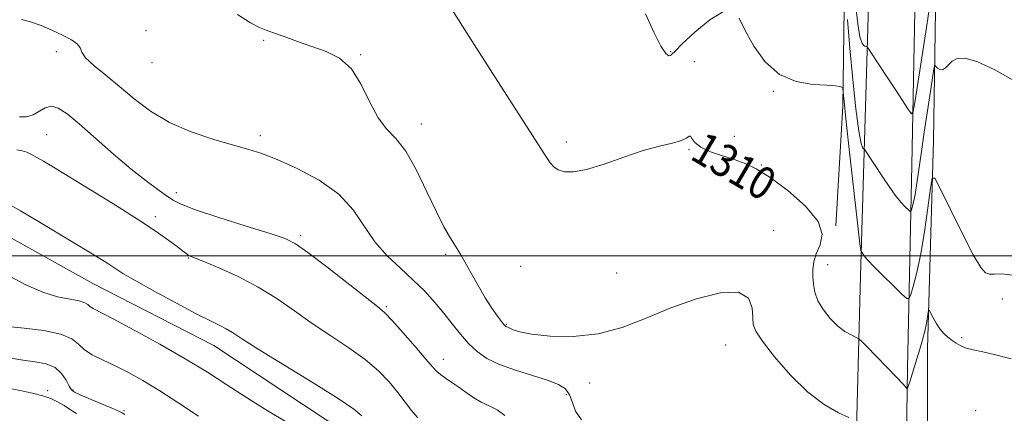
# Model space of a CAD drawing. Extents: x 2069800 to 2072700, y 329800 to 332700.
# Drawn here: x 2071756 to 2071998, y 330461 to 330558 of the extents above; entities that cross this region are included whole.
import ezdxf
from ezdxf.enums import TextEntityAlignment as Align

# ---------------------------------------------------------------- set-up
doc = ezdxf.new("R2010")
doc.units = 0
doc.header["$MEASUREMENT"] = 0
for name, color, linetype, lineweight in [('32000', 7, 'Continuous', 0), ('DTM HARD BREAKLINE', 7, 'Continuous', 0), ('DTM SPOT ELEVATION', 2, 'Continuous', 13), ('INDEX CONTOUR', 41, 'Continuous', 13), ('INDEX CONTOUR LABEL', 244, 'Continuous', 0), ('INTERMEDIATE CONTOUR', 44, 'Continuous', 0)]:
    doc.layers.add(name, color=color, linetype=linetype, lineweight=lineweight)
doc.styles.add('Style-ITALICS', font='ITALICS.shx')

msp = doc.modelspace()

# ---------------------------------------------------------------- linework, layer by layer
at = {"layer": '32000', "flags": 128}
msp.add_lwpolyline([(2070000, 330500), (2072500, 330500)], dxfattribs=at)
at = {"layer": 'DTM HARD BREAKLINE'}
for points in [[(2071888.81, 331306.43, 1284.4), (2071942.88, 331220.29, 1280.53), (2071965.61, 331174.87, 1279.53), (2071988.12, 331114.79, 1279.65), (2071995.72, 331068.38, 1279.65), (2071996.93, 331001.9, 1280.78), (2071989.91, 330913.57, 1282.55), (2071984.38, 330814.33, 1285.6), (2071981.54, 330732.69, 1289.7), (2071976.63, 330602.32, 1298.68), (2071975.04, 330522.32, 1304.93), (2071973.95, 330472.42, 1309.53), (2071972.79, 330388, 1317.45), (2071970.94, 330339.64, 1324.08), (2071968.18, 330298.16, 1330.83), (2071966.19, 330264.2, 1337.95), (2071966, 330209.36, 1344.98), (2071964.96, 330171.63, 1347.88), (2071962.28, 330086.56, 1352.48), (2071956.78, 330008.49, 1355.58), (2071956.474, 330000, 1355.849)], [(2071943.857, 330000, 1356.98), (2071949.37, 330111.4, 1352.23), (2071953.71, 330188.47, 1347.58), (2071955.51, 330300.89, 1331.1), (2071960.52, 330358.13, 1323.05), (2071960.14, 330407.1, 1317.18), (2071962.46, 330495.08, 1308.48), (2071966.85, 330644.6, 1296.58), (2071969.64, 330748.1, 1288.35), (2071978.19, 330902.37, 1283.48), (2071986.69, 330992.53, 1281.03), (2071986.4, 331039.05, 1280.18), (2071985.59, 331079.19, 1279.6), (2071977.73, 331109.48, 1279.6), (2071965.9, 331148.13, 1279.8), (2071945.73, 331195.13, 1279.85), (2071918.61, 331235.76, 1281.2), (2071889.93, 331280.22, 1284), (2071874.9, 331302.62, 1285.13)], [(2071980.36, 330528.23, 1307.53), (2071982.01, 330634.93, 1298.78), (2071984.93, 330714.97, 1291.53), (2071988.08, 330796.13, 1287.03)], [(2071957.91, 330759.88, 1291.45), (2071958.48, 330698.86, 1296.03), (2071958.96, 330602.79, 1303.9), (2071958.07, 330536.81, 1308.3), (2071956.38, 330507.4, 1309.95)], [(2071980.36, 330528.23, 1307.53), (2071978.94, 330477.28, 1310.58), (2071978.88, 330416.63, 1315.68)], [(2071944.859, 330374.832, 1322.335), (2071909.819, 330394.676, 1321.915), (2071881.164, 330415.883, 1321.145), (2071857.279, 330436.79, 1321.075), (2071836.327, 330456.253, 1321.075), (2071803.421, 330477.979, 1320.795), (2071773.634, 330493.209, 1320.935), (2071750.012, 330506.288, 1321.075), (2071722.309, 330514.582, 1320.935), (2071701.287, 330516.913, 1321.005), (2071679.179, 330509.987, 1321.005), (2071653.996, 330502.247, 1320.795), (2071633.171, 330487.681, 1320.935), (2071613.631, 330469.506, 1320.935), (2071600.224, 330448.677, 1320.725), (2071590.125, 330420.331, 1320.795), (2071585.739, 330398.683, 1320.655), (2071581.713, 330374.743, 1320.725)]]:
    msp.add_polyline3d(points, dxfattribs=at)
at = {"layer": 'DTM SPOT ELEVATION'}
for p in [(2071786.69, 330555.33, 1313.1), (2071815.67, 330552.96, 1312.1), (2071764.67, 330550.18, 1314.4), (2071839.49, 330549.39, 1311.9), (2071915.76, 330550.17, 1307.9), (2071788.16, 330547.47, 1312.6), (2071921.55, 330547.68, 1309.2), (2071941.02, 330540.46, 1308.1), (2071854.42, 330532.4, 1311.4), (2071762.25, 330529.78, 1317.1), (2071814.81, 330529.57, 1313.6), (2071890.1, 330527.97, 1309.6), (2071931.44, 330529.33, 1308.5), (2071920.27, 330526.13, 1310.2), (2071938.07, 330522.29, 1309.9), (2071794.17, 330515.5, 1315.5), (2071789.04, 330509.6, 1317.6), (2071941.09, 330506.28, 1311.3), (2071824.73, 330504.97, 1315.7), (2071797.18, 330499.48, 1318.1), (2071860.44, 330500.41, 1312.2), (2071878.83, 330497.43, 1311.3), (2071902.49, 330495.84, 1311.2), (2071954.35, 330497.85, 1309.5), (2071997.32, 330489.41, 1308.9), (2071845.83, 330487.51, 1315.8), (2071875.3, 330483.17, 1311.9), (2071987.31, 330479.93, 1309.78), (2071929.26, 330478.16, 1312.9), (2071859.87, 330474.59, 1315.4), (2071762.54, 330466.94, 1327.7), (2071768.8, 330467.06, 1325.8), (2071895.84, 330468.83, 1312.5), (2071890.11, 330465.96, 1314.5), (2071781.27, 330461.99, 1325.8), (2071990.74, 330461.99, 1311.2)]:
    msp.add_point(p, dxfattribs=at)
at = {"layer": 'INDEX CONTOUR'}
for points in [[(2071999.518, 330474.722, 1310), (2071995.592, 330475.732, 1310), (2071992.505, 330476.421, 1310), (2071990.177, 330476.904, 1310), (2071988.424, 330477.35, 1310), (2071987.068, 330477.894, 1310), (2071985.957, 330478.543, 1310), (2071984.95, 330479.262, 1310), (2071983.934, 330480.042, 1310), (2071982.913, 330480.957, 1310), (2071981.921, 330482.105, 1310), (2071980.999, 330483.511, 1310), (2071980.215, 330484.938, 1310), (2071979.335, 330486.673, 1310), (2071979.193, 330486.686, 1310), (2071979.098, 330486.125, 1310), (2071978.943, 330485.016, 1310), (2071978.676, 330483.45, 1310), (2071978.259, 330481.53, 1310), (2071977.674, 330479.362, 1310), (2071976.983, 330477.061, 1310), (2071976.267, 330474.74, 1310), (2071974.562, 330469.105, 1310), (2071974.251, 330468.193, 1310), (2071974.06, 330467.732, 1310), (2071973.955, 330467.535, 1310), (2071973.898, 330467.453, 1310), (2071973.845, 330467.464, 1310), (2071973.519, 330467.855, 1310), (2071972.85, 330468.591, 1310), (2071971.39, 330470.124, 1310), (2071963.895, 330477.825, 1310), (2071962.569, 330479.164, 1310), (2071961.873, 330479.747, 1310), (2071961.21, 330480.074, 1310), (2071960.109, 330480.58, 1310), (2071958.603, 330481.439, 1310), (2071956.842, 330482.762, 1310), (2071954.998, 330484.599, 1310), (2071953.294, 330486.757, 1310), (2071951.971, 330488.983, 1310), (2071951.192, 330491.074, 1310), (2071950.841, 330493.024, 1310), (2071950.725, 330494.878, 1310), (2071950.713, 330496.69, 1310), (2071950.921, 330498.538, 1310), (2071951.523, 330500.513, 1310), (2071952.496, 330502.717, 1310), (2071953.01, 330505.308, 1310), (2071952.035, 330508.462, 1310), (2071948.922, 330512.211, 1310), (2071944.55, 330516.03, 1310), (2071940.182, 330519.252, 1310), (2071936.771, 330521.396, 1310), (2071934.039, 330522.717, 1310), (2071931.403, 330523.655, 1310), (2071928.46, 330524.58, 1310), (2071925.543, 330525.58, 1310), (2071923.167, 330526.674, 1310), (2071921.703, 330527.829, 1310), (2071920.958, 330528.831, 1310), (2071920.594, 330529.414, 1310), (2071920.275, 330529.401, 1310), (2071919.651, 330528.96, 1310), (2071918.375, 330528.344, 1310), (2071916.166, 330527.732, 1310), (2071913.016, 330526.977, 1310), (2071908.988, 330525.855, 1310), (2071904.248, 330524.259, 1310), (2071899.38, 330522.551, 1310), (2071895.075, 330521.214, 1310), (2071891.861, 330520.611, 1310), (2071889.624, 330520.653, 1310), (2071888.088, 330521.134, 1310), (2071886.992, 330521.884, 1310), (2071886.127, 330522.874, 1310), (2071885.295, 330524.11, 1310), (2071872.696, 330543.697, 1310), (2071866.131, 330553.963, 1310), (2071860.455, 330562.95, 1310)], [(2071839.79, 330460.734, 1320), (2071837.842, 330462.342, 1320), (2071834.002, 330464.952, 1320), (2071827.789, 330468.85, 1320), (2071814.282, 330477.133, 1320), (2071810.237, 330479.69, 1320), (2071807.954, 330481.177, 1320), (2071806.456, 330482.097, 1320), (2071804.845, 330482.928, 1320), (2071802.55, 330484.044, 1320), (2071799.078, 330485.792, 1320), (2071794.215, 330488.357, 1320), (2071788.859, 330491.264, 1320), (2071784.189, 330493.872, 1320), (2071781.056, 330495.714, 1320), (2071779.025, 330496.999, 1320), (2071777.345, 330498.103, 1320), (2071775.344, 330499.371, 1320), (2071772.685, 330501.002, 1320), (2071769.118, 330503.157, 1320), (2071759.846, 330508.721, 1320), (2071755.831, 330511.112, 1320), (2071753.153, 330512.654, 1320)]]:
    msp.add_polyline3d(points, dxfattribs=at)
at = {"layer": 'INTERMEDIATE CONTOUR'}
for points in [[(2071979.506, 330561.7, 1304), (2071978.632, 330556.105, 1304), (2071975.876, 330538.15, 1304), (2071975.415, 330535.448, 1304), (2071974.986, 330534.856, 1304), (2071974.22, 330535.871, 1304), (2071971.086, 330540.743, 1304), (2071969.19, 330543.668, 1304), (2071964.917, 330550.159, 1304), (2071964.339, 330551.012, 1304), (2071964.05, 330551.336, 1304), (2071963.801, 330551.405, 1304), (2071963.399, 330551.535, 1304), (2071962.871, 330552.181, 1304), (2071962.299, 330553.839, 1304), (2071961.748, 330556.972, 1304), (2071961.214, 330561.93, 1304)], [(2071959.566, 330460.329, 1312), (2071957.019, 330461.5, 1312), (2071953.527, 330463.49, 1312), (2071949.45, 330466.554, 1312), (2071945.183, 330470.738, 1312), (2071941.271, 330475.243, 1312), (2071938.295, 330479.059, 1312), (2071936.656, 330481.494, 1312), (2071936.032, 330483.125, 1312), (2071935.923, 330484.845, 1312), (2071935.784, 330487.238, 1312), (2071934.882, 330489.654, 1312), (2071932.441, 330491.134, 1312), (2071927.969, 330490.971, 1312), (2071922.107, 330489.476, 1312), (2071915.777, 330487.213, 1312), (2071909.71, 330484.723, 1312), (2071903.839, 330482.461, 1312), (2071897.9, 330480.862, 1312), (2071891.796, 330480.227, 1312), (2071886.094, 330480.329, 1312), (2071881.527, 330480.808, 1312), (2071878.616, 330481.355, 1312), (2071877.03, 330481.857, 1312), (2071875.737, 330482.493, 1312), (2071875.221, 330482.699, 1312), (2071875.047, 330482.808, 1312), (2071874.75, 330483.132, 1312), (2071874.155, 330483.885, 1312), (2071873.139, 330485.236, 1312), (2071871.76, 330487.194, 1312), (2071870.129, 330489.723, 1312), (2071868.367, 330492.716, 1312), (2071866.657, 330495.77, 1312), (2071865.196, 330498.406, 1312), (2071864.111, 330500.297, 1312), (2071863.25, 330501.706, 1312), (2071862.391, 330503.046, 1312), (2071861.331, 330504.731, 1312), (2071859.944, 330507.173, 1312), (2071858.123, 330510.789, 1312), (2071855.821, 330515.729, 1312), (2071853.232, 330521.094, 1312), (2071850.61, 330525.721, 1312), (2071848.163, 330528.83, 1312), (2071845.903, 330531.172, 1312), (2071843.797, 330533.885, 1312), (2071841.781, 330537.745, 1312), (2071839.664, 330542.102, 1312), (2071837.225, 330545.95, 1312), (2071834.309, 330548.542, 1312), (2071831.015, 330550.174, 1312), (2071827.508, 330551.4, 1312), (2071823.98, 330552.651, 1312), (2071820.736, 330553.851, 1312), (2071818.104, 330554.799, 1312), (2071816.238, 330555.41, 1312), (2071814.594, 330556.058, 1312), (2071812.451, 330557.227, 1312), (2071809.21, 330559.291, 1312)], [(2071928.751, 330560.04, 1308), (2071925.417, 330558.006, 1308), (2071921.703, 330554.947, 1308), (2071918.596, 330552.072, 1308), (2071916.822, 330550.318, 1308), (2071916.056, 330549.516, 1308), (2071915.713, 330549.224, 1308), (2071915.282, 330549.167, 1308), (2071914.545, 330549.749, 1308), (2071913.356, 330551.546, 1308), (2071911.629, 330554.931, 1308), (2071909.533, 330559.481, 1308)], [(2071893.81, 330459.751, 1314), (2071892.35, 330461.903, 1314), (2071891.564, 330464.035, 1314), (2071890.901, 330465.896, 1314), (2071889.859, 330467.318, 1314), (2071888.129, 330468.439, 1314), (2071885.452, 330469.481, 1314), (2071881.736, 330470.625, 1314), (2071877.549, 330471.902, 1314), (2071873.634, 330473.302, 1314), (2071870.545, 330474.83, 1314), (2071868.133, 330476.544, 1314), (2071866.069, 330478.517, 1314), (2071864.069, 330480.791, 1314), (2071862.042, 330483.294, 1314), (2071859.942, 330485.921, 1314), (2071857.714, 330488.592, 1314), (2071855.255, 330491.306, 1314), (2071852.456, 330494.08, 1314), (2071849.281, 330496.954, 1314), (2071846.006, 330500.038, 1314), (2071842.984, 330503.466, 1314), (2071837.671, 330511.291, 1314), (2071834.108, 330515.15, 1314), (2071829.263, 330518.595, 1314), (2071823.87, 330521.474, 1314), (2071818.955, 330523.66, 1314), (2071815.208, 330525.119, 1314), (2071811.976, 330526.171, 1314), (2071808.269, 330527.225, 1314), (2071803.399, 330528.628, 1314), (2071797.865, 330530.472, 1314), (2071792.468, 330532.787, 1314), (2071787.829, 330535.554, 1314), (2071783.842, 330538.569, 1314), (2071780.226, 330541.58, 1314), (2071776.806, 330544.356, 1314), (2071773.879, 330546.758, 1314), (2071771.851, 330548.674, 1314), (2071770.932, 330550.048, 1314), (2071770.539, 330551.078, 1314), (2071769.891, 330552.02, 1314), (2071768.39, 330553.079, 1314), (2071766.178, 330554.241, 1314), (2071763.58, 330555.436, 1314), (2071760.898, 330556.582, 1314), (2071758.353, 330557.516, 1314), (2071756.141, 330558.066, 1314)], [(2071999.793, 330495.29, 1308), (2071997.158, 330495.596, 1308), (2071995.383, 330495.556, 1308), (2071994.164, 330495.501, 1308), (2071993.172, 330495.821, 1308), (2071991.99, 330497.171, 1308), (2071990.177, 330500.276, 1308), (2071987.498, 330505.454, 1308), (2071984.537, 330511.401, 1308), (2071982.081, 330516.409, 1308), (2071980.698, 330519.063, 1308), (2071980.066, 330519.119, 1308), (2071979.644, 330516.623, 1308), (2071979.001, 330511.84, 1308), (2071978.141, 330505.896, 1308), (2071977.182, 330500.131, 1308), (2071976.235, 330495.635, 1308), (2071975.403, 330492.481, 1308), (2071974.788, 330490.489, 1308), (2071974.39, 330489.513, 1308), (2071973.829, 330489.553, 1308), (2071972.621, 330490.642, 1308), (2071970.484, 330492.697, 1308), (2071967.934, 330495.171, 1308), (2071965.685, 330497.4, 1308), (2071964.28, 330498.878, 1308), (2071963.57, 330499.72, 1308), (2071962.63, 330501.107, 1308), (2071962.604, 330501.115, 1308), (2071962.536, 330501.353, 1308), (2071962.306, 330502.985, 1308), (2071961.773, 330507.408, 1308), (2071960.871, 330515.33, 1308), (2071959.824, 330524.741, 1308), (2071958.931, 330532.94, 1308), (2071958.414, 330537.886, 1308), (2071958.203, 330540.132, 1308), (2071958.126, 330541.189, 1308), (2071958.043, 330541.327, 1308), (2071957.828, 330541.423, 1308), (2071957.355, 330541.57, 1308), (2071956.263, 330541.746, 1308), (2071954.136, 330541.912, 1308), (2071950.748, 330542.12, 1308), (2071946.633, 330542.822, 1308), (2071942.521, 330544.564, 1308), (2071939.013, 330547.671, 1308), (2071936.215, 330551.549, 1308), (2071934.105, 330555.382, 1308), (2071932.556, 330558.409, 1308)], [(2072000.154, 330543.108, 1306), (2071995.296, 330545.786, 1306), (2071991.051, 330547.734, 1306), (2071988.089, 330548.549, 1306), (2071986.204, 330548.446, 1306), (2071984.982, 330547.795, 1306), (2071984.059, 330546.947, 1306), (2071983.299, 330546.174, 1306), (2071982.623, 330545.73, 1306), (2071981.976, 330545.781, 1306), (2071981.403, 330546.143, 1306), (2071980.977, 330546.548, 1306), (2071980.74, 330546.751, 1306), (2071980.615, 330546.586, 1306), (2071980.493, 330545.913, 1306), (2071979.456, 330539.299, 1306), (2071978.816, 330535.127, 1306), (2071978.1, 330530.38, 1306), (2071977.402, 330525.639, 1306), (2071976.291, 330517.866, 1306), (2071975.855, 330515.104, 1306), (2071975.477, 330513.173, 1306), (2071975.169, 330511.939, 1306), (2071974.952, 330511.226, 1306), (2071974.814, 330510.886, 1306), (2071974.618, 330510.9, 1306), (2071974.197, 330511.279, 1306), (2071973.422, 330512.042, 1306), (2071972.324, 330513.231, 1306), (2071970.971, 330514.895, 1306), (2071969.448, 330517.019, 1306), (2071967.895, 330519.343, 1306), (2071963.5, 330526.043, 1306), (2071963.34, 330526.221, 1306), (2071963.202, 330526.26, 1306), (2071962.967, 330526.443, 1306), (2071962.588, 330527.583, 1306), (2071962.036, 330530.623, 1306), (2071961.31, 330536.151, 1306), (2071960.519, 330543.335, 1306), (2071959.802, 330550.987, 1306), (2071959.268, 330558.039, 1306)], [(2071874.999, 330460.843, 1316), (2071873.059, 330462.214, 1316), (2071871.109, 330463.157, 1316), (2071869.183, 330464.045, 1316), (2071867.306, 330465.165, 1316), (2071865.474, 330466.451, 1316), (2071863.678, 330467.754, 1316), (2071861.934, 330468.943, 1316), (2071860.361, 330469.981, 1316), (2071859.109, 330470.852, 1316), (2071858.206, 330471.628, 1316), (2071857.212, 330472.733, 1316), (2071855.567, 330474.676, 1316), (2071852.938, 330477.73, 1316), (2071849.895, 330481.206, 1316), (2071847.232, 330484.18, 1316), (2071845.427, 330486.053, 1316), (2071843.689, 330487.544, 1316), (2071831.154, 330497.301, 1316), (2071826.553, 330500.823, 1316), (2071823.507, 330502.969, 1316), (2071820.928, 330504.245, 1316), (2071817.228, 330505.489, 1316), (2071811.391, 330507.313, 1316), (2071804.666, 330509.434, 1316), (2071798.872, 330511.343, 1316), (2071795.327, 330512.685, 1316), (2071793.358, 330513.704, 1316), (2071791.79, 330514.794, 1316), (2071789.645, 330516.309, 1316), (2071786.731, 330518.441, 1316), (2071783.052, 330521.342, 1316), (2071778.716, 330525.022, 1316), (2071770.294, 330532.412, 1316), (2071767.316, 330534.882, 1316), (2071765.143, 330536.3, 1316), (2071763.444, 330536.743, 1316), (2071761.924, 330536.35, 1316), (2071758.968, 330534.652, 1316), (2071757.364, 330534.174, 1316), (2071755.572, 330534.157, 1316)], [(2071853.455, 330460.282, 1318), (2071852.011, 330462.002, 1318), (2071848.623, 330466.468, 1318), (2071846.495, 330469.037, 1318), (2071843.886, 330471.749, 1318), (2071840.617, 330474.566, 1318), (2071836.608, 330477.451, 1318), (2071832.142, 330480.401, 1318), (2071827.597, 330483.418, 1318), (2071823.241, 330486.485, 1318), (2071818.907, 330489.506, 1318), (2071814.32, 330492.361, 1318), (2071809.378, 330494.927, 1318), (2071804.659, 330497.063, 1318), (2071800.914, 330498.619, 1318), (2071798.672, 330499.521, 1318), (2071797.569, 330499.977, 1318), (2071797.023, 330500.266, 1318), (2071796.506, 330500.645, 1318), (2071795.716, 330501.274, 1318), (2071794.411, 330502.291, 1318), (2071792.341, 330503.826, 1318), (2071789.25, 330505.987, 1318), (2071784.874, 330508.873, 1318), (2071779.186, 330512.459, 1318), (2071773.09, 330516.214, 1318), (2071763.953, 330521.767, 1318), (2071761.514, 330523.231, 1318), (2071759.872, 330524.195, 1318), (2071758.562, 330524.927, 1318), (2071757.393, 330525.476, 1318), (2071756.243, 330525.835, 1318), (2071754.922, 330526.077, 1318)], [(2071821.581, 330458.984, 1322), (2071816.488, 330462.068, 1322), (2071811.401, 330465.251, 1322), (2071806.63, 330468.333, 1322), (2071801.806, 330471.429, 1322), (2071796.387, 330474.736, 1322), (2071790.114, 330478.322, 1322), (2071783.827, 330481.766, 1322), (2071778.648, 330484.519, 1322), (2071773.71, 330487.07, 1322), (2071772.915, 330487.565, 1322), (2071772.389, 330488.033, 1322), (2071771.665, 330488.51, 1322), (2071770.32, 330488.945, 1322), (2071768.041, 330489.351, 1322), (2071764.962, 330489.963, 1322), (2071761.327, 330491.071, 1322), (2071757.352, 330492.848, 1322), (2071753.132, 330495.01, 1322)], [(2071799.625, 330460.676, 1324), (2071794.802, 330463.861, 1324), (2071790.113, 330466.878, 1324), (2071785.917, 330469.402, 1324), (2071782.219, 330471.447, 1324), (2071778.934, 330473.106, 1324), (2071776.007, 330474.485, 1324), (2071773.516, 330475.722, 1324), (2071771.568, 330476.965, 1324), (2071770.114, 330478.308, 1324), (2071768.471, 330479.641, 1324), (2071765.795, 330480.8, 1324), (2071761.592, 330481.659, 1324), (2071756.745, 330482.252, 1324), (2071752.484, 330482.651, 1324)], [(2071781.517, 330461.047, 1326), (2071780.896, 330461.487, 1326), (2071780.203, 330461.829, 1326), (2071778.695, 330462.485, 1326), (2071770.714, 330465.802, 1326), (2071769.173, 330466.511, 1326), (2071768.362, 330467.132, 1326), (2071767.8, 330468.038, 1326), (2071767.066, 330469.47, 1326), (2071765.964, 330471.127, 1326), (2071764.353, 330472.576, 1326), (2071762.146, 330473.495, 1326), (2071759.47, 330474.02, 1326), (2071756.505, 330474.402, 1326), (2071753.403, 330474.855, 1326)], [(2071769.629, 330461.275, 1328), (2071768.178, 330462.197, 1328), (2071766.591, 330463.227, 1328), (2071764.962, 330464.201, 1328), (2071763.312, 330465, 1328), (2071761.371, 330465.677, 1328), (2071758.791, 330466.327, 1328), (2071750.991, 330467.96, 1328)]]:
    msp.add_polyline3d(points, dxfattribs=at)

# ---------------------------------------------------------------- texts
at = {"layer": 'INDEX CONTOUR LABEL', "style": 'Style-ITALICS', "width": 0.875}
msp.add_text('1310', height=8, rotation=329.5, dxfattribs=at).set_placement((2071922.199, 330527.437, 1310), align=Align.MIDDLE_LEFT)

doc.saveas('drawing.dxf')
